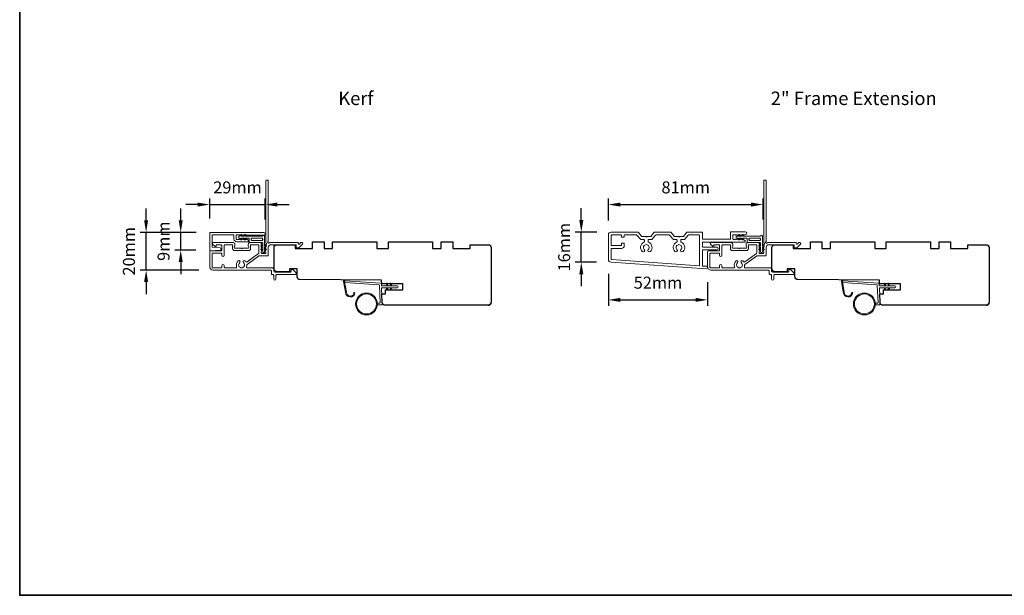
# Model space of a CAD drawing. Extents: x 3441 to 14189, y 1115 to 4616.
# Drawn here: x 8158 to 8670, y 3960 to 4260 of the extents above; entities that cross this region are included whole.
import ezdxf

# ---------------------------------------------------------------- set-up
doc = ezdxf.new("R2010")
doc.units = 0
doc.header["$LTSCALE"] = 250
doc.header["$MEASUREMENT"] = 0
doc.header["$PDMODE"] = 3
doc.header["$PDSIZE"] = -2
doc.layers.get('DEFPOINTS').update_dxf_attribs({"color": 2, "linetype": 'CONTINUOUS'})
for name, color, linetype, lineweight in [('1', 1, 'CONTINUOUS', 13), ('6', 6, 'CONTINUOUS', 5), ('8', 7, 'CONTINUOUS', 35), ('Accessory Retainer Clip', 30, 'CONTINUOUS', 9), ('Casing', 142, 'CONTINUOUS', 15), ('Dimensions', 2, 'CONTINUOUS', 25), ('METALCLAD', 3, 'CONTINUOUS', 15), ('TEXT', 7, 'CONTINUOUS', 35), ('Wood', 7, 'CONTINUOUS', 25)]:
    doc.layers.add(name, color=color, linetype=linetype, lineweight=lineweight)
doc.styles.add('Note Text (ISO)', font='tahoma.ttf')
doc.styles.add('ROMANS', font='romans')
doc.dimstyles.new('LWDEC', dxfattribs={"dimscale": 0.075, "dimtxt": 2.5, "dimasz": 2, "dimexe": 1.25, "dimexo": 3, "dimgap": 2, "dimtad": 1, "dimtoh": 1, "dimdec": 4, "dimzin": 11, "dimdsep": 46, "dimlunit": 5, "dimtxsty": 'ROMANS', "dimcen": 0, "dimdle": 1.5, "dimazin": 0, "dimtfac": 1, "dimtdec": 4, "dimtix": 1, "dimtmove": 0, "dimatfit": 3, "dimfxl": 0, "dimfrac": 2, "dimtzin": 0, "dimarcsym": 0})

# ---------------------------------------------------------------- blocks, each defined once
blk = doc.blocks.new('*D98')
at = {"layer": 'DEFPOINTS', "color": 0}
for p in [(8285.72, 4163.32), (8256.82, 4148.52), (8285.72, 4148.1)]:
    blk.add_point(p, dxfattribs=at)
at = {"layer": 'Dimensions', "color": 0, "linetype": 'ByBlock', "lineweight": -2}
for p, q in [((8250.57, 4163.32), (8244.32, 4163.32)), ((8256.82, 4156.02), (8256.82, 4166.44)), ((8256.82, 4163.32), (8285.72, 4163.32)), ((8285.72, 4155.6), (8285.72, 4166.44)), ((8291.97, 4163.32), (8298.22, 4163.32))]:
    blk.add_line(p, q, dxfattribs=at)
at = {"layer": 'Dimensions', "color": 0}
for points in [[(8250.57, 4164.36), (8250.57, 4162.27), (8256.82, 4163.32)], [(8291.97, 4164.36), (8291.97, 4162.27), (8285.72, 4163.32)]]:
    blk.add_solid(points, dxfattribs=at)
at = {"layer": 'Dimensions', "color": 0, "insert": (8271.27, 4171.44), "char_height": 6.25, "attachment_point": 5, "style": 'ROMANS'}
blk.add_mtext('29mm', dxfattribs=at)
blk = doc.blocks.new('*D99')
at = {"layer": 'DEFPOINTS', "color": 0}
for p in [(8223.71, 4148.82), (8257.28, 4148.82), (8258.6, 4129.18)]:
    blk.add_point(p, dxfattribs=at)
at = {"layer": 'Dimensions', "color": 0, "linetype": 'ByBlock', "lineweight": -2}
for p, q in [((8223.71, 4155.07), (8223.71, 4161.32)), ((8249.78, 4148.82), (8220.58, 4148.82)), ((8223.71, 4129.18), (8223.71, 4148.82)), ((8251.1, 4129.18), (8220.58, 4129.18)), ((8223.71, 4122.93), (8223.71, 4116.68))]:
    blk.add_line(p, q, dxfattribs=at)
at = {"layer": 'Dimensions', "color": 0}
for points in [[(8222.66, 4155.07), (8224.75, 4155.07), (8223.71, 4148.82)], [(8222.66, 4122.93), (8224.75, 4122.93), (8223.71, 4129.18)]]:
    blk.add_solid(points, dxfattribs=at)
at = {"layer": 'Dimensions', "color": 0, "insert": (8215.58, 4139), "char_height": 6.25, "attachment_point": 5, "rotation": 90, "style": 'ROMANS'}
blk.add_mtext('20mm', dxfattribs=at)
blk = doc.blocks.new('*D100')
at = {"layer": 'DEFPOINTS', "color": 0}
for p in [(8241.71, 4148.82), (8257.28, 4148.82), (8257.05, 4139.65)]:
    blk.add_point(p, dxfattribs=at)
at = {"layer": 'Dimensions', "color": 0, "linetype": 'ByBlock', "lineweight": -2}
for p, q in [((8241.71, 4155.07), (8241.71, 4161.32)), ((8249.78, 4148.82), (8238.59, 4148.82)), ((8241.71, 4139.65), (8241.71, 4148.82)), ((8249.55, 4139.65), (8238.59, 4139.65)), ((8241.71, 4133.4), (8241.71, 4127.15))]:
    blk.add_line(p, q, dxfattribs=at)
at = {"layer": 'Dimensions', "color": 0}
for points in [[(8240.67, 4155.07), (8242.75, 4155.07), (8241.71, 4148.82)], [(8240.67, 4133.4), (8242.75, 4133.4), (8241.71, 4139.65)]]:
    blk.add_solid(points, dxfattribs=at)
at = {"layer": 'Dimensions', "color": 0, "insert": (8233.59, 4144.24), "char_height": 6.25, "attachment_point": 5, "rotation": 90, "style": 'ROMANS'}
blk.add_mtext('9mm', dxfattribs=at)
blk = doc.blocks.new('*D101')
at = {"layer": 'DEFPOINTS', "color": 0}
for p in [(8544.85, 4163.32), (8464.29, 4147.47), (8544.85, 4148.1)]:
    blk.add_point(p, dxfattribs=at)
at = {"layer": 'Dimensions', "color": 0, "linetype": 'ByBlock', "lineweight": -2}
for p, q in [((8464.29, 4154.97), (8464.29, 4166.44)), ((8470.54, 4163.32), (8538.6, 4163.32)), ((8544.85, 4155.6), (8544.85, 4166.44))]:
    blk.add_line(p, q, dxfattribs=at)
at = {"layer": 'Dimensions', "color": 0}
for points in [[(8470.54, 4164.36), (8470.54, 4162.27), (8464.29, 4163.32)], [(8538.6, 4164.36), (8538.6, 4162.27), (8544.85, 4163.32)]]:
    blk.add_solid(points, dxfattribs=at)
at = {"layer": 'Dimensions', "color": 0, "insert": (8504.57, 4171.44), "char_height": 6.25, "attachment_point": 5, "style": 'ROMANS'}
blk.add_mtext('81mm', dxfattribs=at)
blk = doc.blocks.new('*D102')
at = {"layer": 'DEFPOINTS', "color": 0}
for p in [(8450.22, 4148.97), (8465.79, 4148.97), (8465.69, 4133.27)]:
    blk.add_point(p, dxfattribs=at)
at = {"layer": 'Dimensions', "color": 0, "linetype": 'ByBlock', "lineweight": -2}
for p, q in [((8450.22, 4155.22), (8450.22, 4161.47)), ((8458.29, 4148.97), (8447.1, 4148.97)), ((8450.22, 4133.27), (8450.22, 4148.97)), ((8458.19, 4133.27), (8447.1, 4133.27)), ((8450.22, 4127.02), (8450.22, 4120.77))]:
    blk.add_line(p, q, dxfattribs=at)
at = {"layer": 'Dimensions', "color": 0}
for points in [[(8449.18, 4155.22), (8451.27, 4155.22), (8450.22, 4148.97)], [(8449.18, 4127.02), (8451.27, 4127.02), (8450.22, 4133.27)]]:
    blk.add_solid(points, dxfattribs=at)
at = {"layer": 'Dimensions', "color": 0, "insert": (8442.1, 4141.12), "char_height": 6.25, "attachment_point": 5, "rotation": 90, "style": 'ROMANS'}
blk.add_mtext('16mm', dxfattribs=at)
blk = doc.blocks.new('*D103')
at = {"layer": 'DEFPOINTS', "color": 0}
for p in [(8464.29, 4134.77), (8515.97, 4130.35), (8515.97, 4113.7)]:
    blk.add_point(p, dxfattribs=at)
at = {"layer": 'Dimensions', "color": 0, "linetype": 'ByBlock', "lineweight": -2}
for p, q in [((8464.29, 4127.27), (8464.29, 4110.58)), ((8515.97, 4122.85), (8515.97, 4110.58)), ((8470.54, 4113.7), (8509.72, 4113.7))]:
    blk.add_line(p, q, dxfattribs=at)
at = {"layer": 'Dimensions', "color": 0}
for points in [[(8470.54, 4114.74), (8470.54, 4112.66), (8464.29, 4113.7)], [(8509.72, 4114.74), (8509.72, 4112.66), (8515.97, 4113.7)]]:
    blk.add_solid(points, dxfattribs=at)
at = {"layer": 'Dimensions', "color": 0, "insert": (8490.13, 4121.83), "char_height": 6.25, "attachment_point": 5, "style": 'ROMANS'}
blk.add_mtext('52mm', dxfattribs=at)

msp = doc.modelspace()

# ---------------------------------------------------------------- linework, layer by layer
at = {"layer": '1'}
for points in [[(8327.98, 4117.71, 0.968618), (8331.9, 4117.5), (8332.4, 4117.5, -0.966784), (8327.48, 4117.67), (8326.48, 4123.32, -0.488395), (8326.79, 4123.67), (8327.31, 4123.64, 0.488395), (8326.99, 4123.28)], [(8587.1, 4117.71, 0.968618), (8591.03, 4117.5), (8591.53, 4117.5, -0.966784), (8586.6, 4117.67), (8585.61, 4123.32, -0.488395), (8585.92, 4123.67), (8586.44, 4123.64, 0.488395), (8586.12, 4123.28)]]:
    msp.add_lwpolyline(points, format="xyb", close=True, dxfattribs=at)
for points in [[(8349.12, 4121.05), (8348.68, 4122, -1.569686), (8349, 4122.15), (8349.63, 4121.05)], [(8351.12, 4121.05), (8350.68, 4122, -1.569686), (8351, 4122.15), (8351.63, 4121.05)], [(8608.25, 4121.05), (8607.81, 4122, -1.569686), (8608.12, 4122.15), (8608.76, 4121.05)], [(8610.25, 4121.05), (8609.81, 4122, -1.569686), (8610.12, 4122.15), (8610.76, 4121.05)], [(8349.12, 4120.05), (8348.68, 4119.1, 1.569686), (8349, 4118.95), (8349.63, 4120.05)], [(8351.12, 4120.05), (8350.68, 4119.1, 1.569686), (8351, 4118.95), (8351.63, 4120.05)], [(8608.25, 4120.05), (8607.81, 4119.1, 1.569686), (8608.12, 4118.95), (8608.76, 4120.05)], [(8610.25, 4120.05), (8609.81, 4119.1, 1.569686), (8610.12, 4118.95), (8610.76, 4120.05)]]:
    msp.add_lwpolyline(points, format="xyb", dxfattribs=at)
for centre, radius in [((8338.42, 4111.56), 5.71), ((8338.42, 4111.56), 5.21), ((8597.55, 4111.56), 5.71), ((8597.55, 4111.56), 5.21)]:
    msp.add_circle(centre, radius, dxfattribs=at)
at = {"layer": '6'}
for points in [[(8344.11, 4112.06), (8345.3, 4112.06, 0.429634), (8345.6, 4112.38), (8345.14, 4121.25, 0.378255), (8344.86, 4121.53), (8327.08, 4122.81), (8326.99, 4123.28, -0.488395), (8327.31, 4123.64), (8345.7, 4122.31, -0.378255), (8346.16, 4121.84), (8346.19, 4121.34, 0.39896), (8346.48, 4121.05), (8354.33, 4121.05, -1), (8354.33, 4120.05), (8346.52, 4120.05, 0.429634), (8346.22, 4119.74), (8346.64, 4111.59, -0.429634), (8346.14, 4111.06), (8344.11, 4111.06)], [(8603.24, 4112.06), (8604.43, 4112.06, 0.429634), (8604.73, 4112.38), (8604.26, 4121.25, 0.378255), (8603.99, 4121.53), (8586.2, 4122.81), (8586.12, 4123.28, -0.488395), (8586.44, 4123.64), (8604.82, 4122.31, -0.378255), (8605.29, 4121.84), (8605.31, 4121.34, 0.39896), (8605.61, 4121.05), (8613.46, 4121.05, -1), (8613.46, 4120.05), (8605.65, 4120.05, 0.429634), (8605.35, 4119.74), (8605.77, 4111.59, -0.429634), (8605.27, 4111.06), (8603.24, 4111.06)]]:
    msp.add_lwpolyline(points, format="xyb", dxfattribs=at)
at = {"layer": '8', "linetype": 'Continuous'}
msp.add_lwpolyline([(8157.9, 4559.24), (9749.36, 4559.24), (9749.36, 3959.89), (8157.9, 3959.89)], close=True, dxfattribs=at)
at = {"layer": 'Accessory Retainer Clip'}
for points in [[(8284.46, 4147.08, -0.761858), (8285.4, 4146.82), (8285.4, 4141.64), (8285.91, 4142, -1), (8286.21, 4141.59), (8285.4, 4141.02), (8285.4, 4139.78), (8285.91, 4140.14, -1), (8286.21, 4139.72), (8285.4, 4139.16), (8285.4, 4138.79, -1), (8284.39, 4138.79), (8284.39, 4139.16), (8283.58, 4139.72, -1), (8283.88, 4140.14), (8284.39, 4139.78), (8284.39, 4141.02), (8283.58, 4141.59, -1), (8283.88, 4142), (8284.39, 4141.64), (8284.39, 4143.08, 0.414214), (8283.89, 4143.58), (8277.87, 4143.58, -0.414214), (8277.37, 4144.08), (8277.37, 4145.57, 0.414214), (8277.12, 4145.82), (8274.98, 4145.82), (8275.34, 4145.31, -1), (8274.93, 4145.02), (8274.36, 4145.82), (8273.12, 4145.82), (8273.48, 4145.31, -1), (8273.06, 4145.02), (8272.5, 4145.82), (8272.13, 4145.82, -1), (8272.13, 4146.84), (8272.5, 4146.84), (8273.06, 4147.64, -1), (8273.48, 4147.35), (8273.12, 4146.84), (8274.36, 4146.84), (8274.93, 4147.64, -1), (8275.34, 4147.35), (8274.98, 4146.84), (8284.03, 4146.84, 0.264254), (8284.46, 4147.08)], [(8543.59, 4147.08, -0.761858), (8544.53, 4146.82), (8544.53, 4141.64), (8545.04, 4142, -1), (8545.33, 4141.59), (8544.53, 4141.02), (8544.53, 4139.78), (8545.04, 4140.14, -1), (8545.33, 4139.72), (8544.53, 4139.16), (8544.53, 4138.79, -1), (8543.52, 4138.79), (8543.52, 4139.16), (8542.71, 4139.72, -1), (8543, 4140.14), (8543.52, 4139.78), (8543.52, 4141.02), (8542.71, 4141.59, -1), (8543, 4142), (8543.52, 4141.64), (8543.52, 4143.08, 0.414214), (8543.02, 4143.58), (8537, 4143.58, -0.414214), (8536.5, 4144.08), (8536.5, 4145.57, 0.414214), (8536.25, 4145.82), (8534.11, 4145.82), (8534.47, 4145.31, -1), (8534.06, 4145.02), (8533.49, 4145.82), (8532.25, 4145.82), (8532.61, 4145.31, -1), (8532.19, 4145.02), (8531.63, 4145.82), (8531.26, 4145.82, -1), (8531.26, 4146.84), (8531.63, 4146.84), (8532.19, 4147.64, -1), (8532.61, 4147.35), (8532.25, 4146.84), (8533.49, 4146.84), (8534.06, 4147.64, -1), (8534.47, 4147.35), (8534.11, 4146.84), (8543.16, 4146.84, 0.264254), (8543.59, 4147.08)]]:
    msp.add_lwpolyline(points, format="xyb", dxfattribs=at)
for points in [[(8283.9, 4145.84, -0.414214), (8284.4, 4145.34), (8284.4, 4145.08, -0.414214), (8283.9, 4144.58), (8278.87, 4144.58, -0.414214), (8278.37, 4145.08), (8278.37, 4145.34, -0.414214), (8278.87, 4145.84)], [(8543.03, 4145.84, -0.414214), (8543.53, 4145.34), (8543.53, 4145.08, -0.414214), (8543.03, 4144.58), (8538, 4144.58, -0.414214), (8537.5, 4145.08), (8537.5, 4145.34, -0.414214), (8538, 4145.84)]]:
    msp.add_lwpolyline(points, format="xyb", close=True, dxfattribs=at)
at = {"layer": 'Casing'}
for points in [[(8257.07, 4148.82), (8284.99, 4148.82, -1), (8284.99, 4147.37), (8276.02, 4147.37, -0.184484), (8275.86, 4147.43), (8275.65, 4147.62), (8275.44, 4147.43, -0.381967), (8275.11, 4147.43), (8274.9, 4147.62), (8274.69, 4147.43, -0.381967), (8274.36, 4147.43), (8274.15, 4147.62), (8273.94, 4147.43, -0.381966), (8273.61, 4147.43), (8273.4, 4147.62), (8273.19, 4147.43, -0.381966), (8272.86, 4147.43), (8272.65, 4147.62), (8272.44, 4147.43, -0.381966), (8272.11, 4147.43), (8271.9, 4147.62), (8271.12, 4147.62, 0.414214), (8270.62, 4147.12), (8270.62, 4145.62, 0.414214), (8271.12, 4145.12), (8271.9, 4145.12), (8272.11, 4145.31, -0.381966), (8272.44, 4145.31), (8272.65, 4145.12), (8272.86, 4145.31, -0.381966), (8273.19, 4145.31), (8273.4, 4145.12), (8273.61, 4145.31, -0.381966), (8273.94, 4145.31), (8274.15, 4145.12), (8274.36, 4145.31, -0.381966), (8274.69, 4145.31), (8274.9, 4145.12), (8275.11, 4145.31, -0.381967), (8275.44, 4145.31), (8275.65, 4145.12), (8275.86, 4145.31, -0.381967), (8276.19, 4145.31), (8276.85, 4144.72, -0.213422), (8277.02, 4144.34), (8277.02, 4144.17, -0.414214), (8276.77, 4143.92), (8270.92, 4143.92, -0.414214), (8269.42, 4145.42), (8269.42, 4147.37, 0.414214), (8269.17, 4147.62), (8258.27, 4147.62, 0.414214), (8258.02, 4147.37), (8258.02, 4141.31, 0.39391), (8258.25, 4141.06), (8262.26, 4140.78, -0.932812), (8262.26, 4139.58), (8257.09, 4139.22, -0.434623), (8256.82, 4139.47), (8256.82, 4148.57, -0.414214)], [(8505.2, 4148.88, -0.217121), (8505.39, 4148.97), (8513.04, 4148.97, -0.414214), (8513.29, 4148.72), (8513.29, 4145.47, 0.414214), (8513.54, 4145.22), (8527.54, 4145.22, 0.414214), (8527.79, 4145.47), (8527.79, 4148.87, -0.414214), (8528.04, 4149.12), (8535.59, 4149.12, -1), (8535.59, 4147.62), (8534.72, 4147.62), (8534.51, 4147.43, -0.381966), (8534.17, 4147.43), (8533.97, 4147.62), (8533.76, 4147.43, -0.381966), (8533.42, 4147.43), (8533.22, 4147.62), (8533.01, 4147.43, -0.381966), (8532.67, 4147.43), (8532.47, 4147.62), (8532.26, 4147.43, -0.381966), (8531.92, 4147.43), (8531.72, 4147.62), (8531.51, 4147.43, -0.381966), (8531.17, 4147.43), (8530.97, 4147.62), (8530.76, 4147.43, -0.381966), (8530.42, 4147.43), (8530.22, 4147.62), (8529.59, 4147.62, 0.414214), (8529.09, 4147.12), (8529.09, 4145.62, 0.414214), (8529.59, 4145.12), (8530.22, 4145.12), (8530.42, 4145.31, -0.381966), (8530.76, 4145.31), (8530.97, 4145.12), (8531.17, 4145.31, -0.381966), (8531.51, 4145.31), (8531.72, 4145.12), (8531.92, 4145.31, -0.381966), (8532.26, 4145.31), (8532.47, 4145.12), (8532.67, 4145.31, -0.381966), (8533.01, 4145.31), (8533.22, 4145.12), (8533.42, 4145.31, -0.381966), (8533.76, 4145.31), (8533.97, 4145.12), (8534.17, 4145.31, -0.381966), (8534.51, 4145.31), (8535.42, 4144.49, -0.213422), (8535.59, 4144.11), (8535.59, 4143.97, -0.414214), (8535.34, 4143.72), (8513.54, 4143.72, 0.414214), (8513.29, 4143.47), (8513.29, 4141.47, 0.414214), (8513.54, 4141.22), (8520.69, 4141.22, -1), (8520.69, 4139.72), (8513.54, 4139.72, 0.414214), (8513.29, 4139.47), (8513.29, 4131.58, 0.39391), (8513.52, 4131.33), (8515.34, 4131.2, -1), (8515.24, 4129.81), (8465.69, 4133.27, -0.39391), (8464.29, 4134.77), (8464.29, 4147.47, -0.414214), (8465.79, 4148.97), (8479.69, 4148.97, -0.217121), (8479.88, 4148.88), (8481.74, 4146.74, 0.217121), (8481.93, 4146.66), (8483.79, 4146.66), (8484.04, 4146.41), (8484.29, 4146.66), (8486.15, 4146.66, 0.217121), (8486.34, 4146.74), (8488.2, 4148.88, -0.217121), (8488.39, 4148.97), (8496.69, 4148.97, -0.217121), (8496.88, 4148.88), (8498.74, 4146.74, 0.217121), (8498.93, 4146.66), (8500.79, 4146.66), (8501.04, 4146.41), (8501.29, 4146.66), (8503.15, 4146.66, 0.217121), (8503.34, 4146.74)], [(8487.02, 4145.24, -0.217121), (8486.84, 4145.16), (8485.44, 4145.16, 0.414214), (8484.94, 4144.66), (8484.94, 4144.18, 0.298217), (8485.24, 4143.72, -0.530295), (8486.15, 4138.84, -1), (8485.1, 4139.9, 2.433737), (8482.99, 4139.9, -1), (8481.93, 4138.84, -0.530295), (8482.84, 4143.72, 0.298217), (8483.14, 4144.18), (8483.14, 4144.66, 0.414214), (8482.64, 4145.16), (8481.25, 4145.16, -0.217121), (8481.06, 4145.24), (8479.2, 4147.38, 0.217121), (8479.01, 4147.47), (8472.74, 4147.47, 0.414214), (8472.49, 4147.22), (8472.49, 4146.52, -0.414214), (8472.24, 4146.27), (8471.34, 4146.27, -0.414214), (8471.09, 4146.52), (8471.09, 4147.22, 0.414214), (8470.84, 4147.47), (8466.04, 4147.47, 0.414214), (8465.79, 4147.22), (8465.79, 4142.22, 0.414214), (8466.04, 4141.97), (8470.84, 4141.97, 0.414214), (8471.09, 4142.22), (8471.09, 4142.92, -0.414214), (8471.34, 4143.17), (8472.34, 4143.17, -0.414214), (8472.59, 4142.92), (8472.59, 4141.97, -0.414214), (8471.09, 4140.47), (8466.04, 4140.47, 0.414214), (8465.79, 4140.22), (8465.79, 4134.9, 0.39391), (8466.02, 4134.65), (8511.52, 4131.47, 0.434812), (8511.79, 4131.72), (8511.79, 4147.22, 0.414214), (8511.54, 4147.47), (8506.07, 4147.47, 0.217121), (8505.89, 4147.38), (8504.02, 4145.24, -0.217121), (8503.84, 4145.16), (8502.44, 4145.16, 0.414214), (8501.94, 4144.66), (8501.94, 4144.18, 0.298217), (8502.24, 4143.72, -0.530295), (8503.15, 4138.84, -1), (8502.1, 4139.9, 2.433737), (8499.99, 4139.9, -1), (8498.93, 4138.84, -0.530295), (8499.84, 4143.72, 0.298217), (8500.14, 4144.18), (8500.14, 4144.66, 0.414214), (8499.64, 4145.16), (8498.25, 4145.16, -0.217121), (8498.06, 4145.24), (8496.2, 4147.38, 0.217121), (8496.01, 4147.47), (8489.07, 4147.47, 0.217121), (8488.89, 4147.38)]]:
    msp.add_lwpolyline(points, format="xyb", close=True, dxfattribs=at)
at = {"layer": 'METALCLAD'}
for points in [[(8275.98, 4131.04, 0.512451), (8276.45, 4130.38), (8284.4, 4130.38), (8289.47, 4130.38, -0.414242), (8290.1, 4129.75), (8290.1, 4128.63, 0.34049), (8290.8, 4128.13), (8298.62, 4128.13, 0.414214), (8299.12, 4128.63), (8299.12, 4129.13, -0.414214), (8299.63, 4129.63), (8299.68, 4129.63, -0.198912), (8300.03, 4129.48), (8301.78, 4127.73, -0.668179), (8301.42, 4126.88), (8291.8, 4126.88, 0.414214), (8291.3, 4126.38), (8291.3, 4124.48, -1), (8290.1, 4124.48), (8290.1, 4126.38, 0.414214), (8289.6, 4126.88), (8289.4, 4126.88, -0.414214), (8288.9, 4127.38), (8288.9, 4128.68, 0.414214), (8288.4, 4129.18), (8258.6, 4129.18, -0.414214), (8256.8, 4130.98), (8256.8, 4138.48, -0.414214), (8257.55, 4139.23), (8258.5, 4139.23), (8262.6, 4139.23, 0.414214), (8263.1, 4139.73), (8263.1, 4141.88, 0.414214), (8262.6, 4142.38), (8260.35, 4142.38, 0.414214), (8260.1, 4142.13), (8260.1, 4141.58, -0.668179), (8259.67, 4141.4), (8258.34, 4142.73, -0.668179), (8258.7, 4143.58), (8268.9, 4143.58, -0.414214), (8269.9, 4142.58), (8269.9, 4141.87, -0.239932), (8269.79, 4141.67, 0.72633), (8270.15, 4140.58), (8273.15, 4140.58), (8273.4, 4140.33), (8273.65, 4140.58), (8276.65, 4140.58, 0.72633), (8277, 4141.66, -0.239932), (8276.9, 4141.87), (8276.9, 4142.58, -0.414214), (8277.9, 4143.58), (8283.1, 4143.58, -0.213422), (8283.47, 4143.41), (8283.78, 4143.06, -0.381966), (8283.78, 4142.73), (8283.6, 4142.52), (8283.78, 4142.31, -0.381966), (8283.78, 4141.98), (8283.6, 4141.77), (8283.78, 4141.56, -0.381966), (8283.78, 4141.23), (8283.6, 4141.02), (8283.78, 4140.81, -0.381966), (8283.78, 4140.48), (8283.6, 4140.27), (8283.78, 4140.06, -0.381966), (8283.78, 4139.73), (8283.6, 4139.52), (8283.78, 4139.31, -0.381966), (8283.78, 4138.98), (8283.6, 4138.77), (8283.6, 4138.28, 0.414214), (8284.1, 4137.78), (8285.6, 4137.78, 0.414214), (8286.1, 4138.28), (8286.1, 4138.77), (8285.91, 4138.98, -0.381966), (8285.91, 4139.31), (8286.1, 4139.52), (8285.91, 4139.73, -0.381966), (8285.91, 4140.06), (8286.1, 4140.27), (8285.91, 4140.48, -0.381966), (8285.91, 4140.81), (8286.1, 4141.02), (8285.91, 4141.23, -0.381966), (8285.91, 4141.56), (8286.1, 4141.77), (8285.91, 4141.98, -0.381966), (8285.91, 4142.31), (8286.29, 4142.74, 0.561267), (8286.1, 4143.39), (8286.1, 4175.83, -0.414214), (8286.35, 4176.08), (8287.05, 4176.08, -0.414214), (8287.3, 4175.83), (8287.3, 4144.03, 1.114225), (8287.58, 4143.29, -0.117683), (8288.8, 4143.58), (8302.42, 4143.57, -0.424236), (8303.05, 4142.92, 0.68058), (8303.47, 4142.74), (8304.24, 4143.5, -0.198912), (8304.41, 4143.57), (8304.8, 4143.57, -0.668179), (8305.15, 4142.72), (8303.23, 4140.8, -0.198912), (8303.05, 4140.72), (8302.05, 4140.73, -0.414214), (8301.8, 4140.98), (8301.8, 4142.38), (8288.8, 4142.38, 0.414214), (8287.3, 4140.88), (8287.3, 4137.08, -0.414214), (8286.8, 4136.58), (8286.6, 4136.58), (8282.56, 4136.58, 0.161201), (8282.26, 4136.48), (8276.28, 4132.04, 0.198412), (8276.11, 4131.7, -0.061742), (8275.98, 4131.04)], [(8535.11, 4131.04, 0.512451), (8535.58, 4130.38), (8543.52, 4130.38), (8548.6, 4130.38, -0.414242), (8549.23, 4129.75), (8549.23, 4128.63, 0.34049), (8549.93, 4128.13), (8557.75, 4128.13, 0.414214), (8558.25, 4128.63), (8558.25, 4129.13, -0.414214), (8558.75, 4129.63), (8558.8, 4129.63, -0.198912), (8559.16, 4129.48), (8560.91, 4127.73, -0.668179), (8560.55, 4126.88), (8550.93, 4126.88, 0.414214), (8550.43, 4126.38), (8550.43, 4124.48, -1), (8549.23, 4124.48), (8549.23, 4126.38, 0.414214), (8548.73, 4126.88), (8548.53, 4126.88, -0.414214), (8548.03, 4127.38), (8548.03, 4128.68, 0.414214), (8547.53, 4129.18), (8517.72, 4129.18, -0.414214), (8515.92, 4130.98), (8515.93, 4138.48, -0.414214), (8516.68, 4139.23), (8517.63, 4139.23), (8521.73, 4139.23, 0.414214), (8522.23, 4139.73), (8522.23, 4141.88, 0.414214), (8521.73, 4142.38), (8519.48, 4142.38, 0.414214), (8519.23, 4142.13), (8519.23, 4141.58, -0.668179), (8518.8, 4141.4), (8517.47, 4142.73, -0.668179), (8517.83, 4143.58), (8528.03, 4143.58, -0.414214), (8529.03, 4142.58), (8529.03, 4141.87, -0.239932), (8528.92, 4141.67, 0.72633), (8529.28, 4140.58), (8532.28, 4140.58), (8532.53, 4140.33), (8532.78, 4140.58), (8535.78, 4140.58, 0.72633), (8536.13, 4141.66, -0.239932), (8536.03, 4141.87), (8536.03, 4142.58, -0.414214), (8537.03, 4143.58), (8542.23, 4143.58, -0.213422), (8542.6, 4143.41), (8542.91, 4143.06, -0.381966), (8542.91, 4142.73), (8542.73, 4142.52), (8542.91, 4142.31, -0.381966), (8542.91, 4141.98), (8542.73, 4141.77), (8542.91, 4141.56, -0.381966), (8542.91, 4141.23), (8542.73, 4141.02), (8542.91, 4140.81, -0.381966), (8542.91, 4140.48), (8542.73, 4140.27), (8542.91, 4140.06, -0.381966), (8542.91, 4139.73), (8542.73, 4139.52), (8542.91, 4139.31, -0.381966), (8542.91, 4138.98), (8542.73, 4138.77), (8542.73, 4138.28, 0.414214), (8543.23, 4137.78), (8544.73, 4137.78, 0.414214), (8545.23, 4138.28), (8545.23, 4138.77), (8545.04, 4138.98, -0.381966), (8545.04, 4139.31), (8545.23, 4139.52), (8545.04, 4139.73, -0.381966), (8545.04, 4140.06), (8545.23, 4140.27), (8545.04, 4140.48, -0.381966), (8545.04, 4140.81), (8545.23, 4141.02), (8545.04, 4141.23, -0.381966), (8545.04, 4141.56), (8545.23, 4141.77), (8545.04, 4141.98, -0.381966), (8545.04, 4142.31), (8545.42, 4142.74, 0.561267), (8545.23, 4143.39), (8545.23, 4175.83, -0.414214), (8545.48, 4176.08), (8546.18, 4176.08, -0.414214), (8546.43, 4175.83), (8546.43, 4144.03, 1.114225), (8546.71, 4143.29, -0.117683), (8547.93, 4143.58), (8561.55, 4143.57, -0.424236), (8562.18, 4142.92, 0.68058), (8562.6, 4142.74), (8563.37, 4143.5, -0.198912), (8563.54, 4143.57), (8563.93, 4143.57, -0.668179), (8564.28, 4142.72), (8562.36, 4140.8, -0.198912), (8562.18, 4140.72), (8561.18, 4140.73, -0.414214), (8560.93, 4140.98), (8560.93, 4142.38), (8547.93, 4142.38, 0.414214), (8546.43, 4140.88), (8546.43, 4137.08, -0.414214), (8545.93, 4136.58), (8545.73, 4136.58), (8541.69, 4136.58, 0.161201), (8541.39, 4136.48), (8535.41, 4132.04, 0.198412), (8535.24, 4131.7, -0.061742), (8535.11, 4131.04)], [(8275.54, 4133.59, 0.406811), (8276.23, 4133.49), (8282.19, 4137.92, 0.237176), (8282.4, 4138.32), (8282.4, 4142.13, 0.414214), (8282.15, 4142.38), (8278.35, 4142.38, 0.414214), (8278.1, 4142.13), (8278.1, 4140.38, -0.414214), (8277.1, 4139.38), (8269.7, 4139.38, -0.414214), (8268.7, 4140.38), (8268.7, 4142.13, 0.414214), (8268.45, 4142.38), (8264.8, 4142.38, 0.414214), (8264.3, 4141.88), (8264.3, 4136.93, -1), (8263.1, 4136.93), (8263.1, 4137.53, 0.414214), (8262.6, 4138.03), (8258.5, 4138.03, 0.414214), (8258, 4137.53), (8258, 4130.88, 0.414214), (8258.5, 4130.38), (8262.6, 4130.38, 0.414214), (8263.1, 4130.88), (8263.1, 4131.58, -1), (8264.3, 4131.58), (8264.3, 4130.88, 0.414214), (8264.8, 4130.38), (8270.34, 4130.38, 0.512451), (8270.81, 4131.04, -0.307344), (8271.64, 4133.99, -1), (8272.41, 4133.07, 2.733099), (8274.38, 4133.07, -1), (8275.15, 4133.99, -0.051205), (8275.54, 4133.59)], [(8534.67, 4133.59, 0.406811), (8535.36, 4133.49), (8541.32, 4137.92, 0.237176), (8541.53, 4138.32), (8541.53, 4142.13, 0.414214), (8541.28, 4142.38), (8537.48, 4142.38, 0.414214), (8537.23, 4142.13), (8537.23, 4140.38, -0.414214), (8536.23, 4139.38), (8528.83, 4139.38, -0.414214), (8527.83, 4140.38), (8527.83, 4142.13, 0.414214), (8527.58, 4142.38), (8523.93, 4142.38, 0.414214), (8523.43, 4141.88), (8523.43, 4136.93, -1), (8522.23, 4136.93), (8522.23, 4137.53, 0.414214), (8521.73, 4138.03), (8517.63, 4138.03, 0.414214), (8517.13, 4137.53), (8517.12, 4130.88, 0.414214), (8517.62, 4130.38), (8521.72, 4130.38, 0.414214), (8522.23, 4130.88), (8522.23, 4131.58, -1), (8523.43, 4131.58), (8523.43, 4130.88, 0.414214), (8523.92, 4130.38), (8529.47, 4130.38, 0.512451), (8529.94, 4131.04, -0.307344), (8530.77, 4133.99, -1), (8531.54, 4133.07, 2.733099), (8533.51, 4133.07, -1), (8534.28, 4133.99, -0.051205), (8534.67, 4133.59)]]:
    msp.add_lwpolyline(points, format="xyb", dxfattribs=at)
at = {"layer": 'Wood'}
for points in [[(8401.8, 4110.88, 0.414214), (8403.3, 4112.38, -0.414214), (8401.8, 4110.88), (8348.1, 4110.88, -0.406566), (8346.6, 4112.34), (8346.48, 4116.88), (8348.3, 4116.88), (8348.3, 4118.88), (8357.3, 4118.88), (8357.3, 4122.13), (8346.35, 4122.13), (8346.3, 4123.88), (8303.79, 4124.25, -0.41166), (8302.3, 4125.75), (8302.3, 4129.88), (8298.3, 4129.88), (8298.3, 4128.38), (8291.8, 4128.38, -0.414214), (8290.3, 4129.88), (8290.3, 4140.88, -0.414214), (8291.8, 4142.38), (8301.3, 4142.38), (8301.3, 4140.38), (8310.3, 4140.38), (8310.3, 4143.88), (8316.3, 4143.88), (8316.3, 4140.38), (8320.8, 4140.38), (8320.8, 4143.88), (8343.8, 4143.88), (8343.8, 4140.38), (8349.8, 4140.38), (8349.8, 4143.88), (8372.8, 4143.88), (8372.8, 4140.38), (8377.3, 4140.38), (8377.3, 4143.88), (8383.3, 4143.88), (8383.3, 4140.38), (8392.3, 4140.38), (8392.3, 4142.38), (8401.8, 4142.38, -0.414214), (8403.3, 4140.88), (8403.3, 4112.38)], [(8660.93, 4110.88, 0.414214), (8662.43, 4112.38, -0.414214), (8660.93, 4110.88), (8607.23, 4110.88, -0.406566), (8605.73, 4112.34), (8605.61, 4116.88), (8607.43, 4116.88), (8607.43, 4118.88), (8616.43, 4118.88), (8616.43, 4122.13), (8605.48, 4122.13), (8605.43, 4123.88), (8562.92, 4124.25, -0.41166), (8561.43, 4125.75), (8561.43, 4129.88), (8557.43, 4129.88), (8557.43, 4128.38), (8550.93, 4128.38, -0.414214), (8549.43, 4129.88), (8549.43, 4140.88, -0.414214), (8550.93, 4142.38), (8560.43, 4142.38), (8560.43, 4140.38), (8569.43, 4140.38), (8569.43, 4143.88), (8575.43, 4143.88), (8575.43, 4140.38), (8579.93, 4140.38), (8579.93, 4143.88), (8602.93, 4143.88), (8602.93, 4140.38), (8608.93, 4140.38), (8608.93, 4143.88), (8631.93, 4143.88), (8631.93, 4140.38), (8636.43, 4140.38), (8636.43, 4143.88), (8642.43, 4143.88), (8642.43, 4140.38), (8651.43, 4140.38), (8651.43, 4142.38), (8660.93, 4142.38, -0.414214), (8662.43, 4140.88), (8662.43, 4112.38)]]:
    msp.add_lwpolyline(points, format="xyb", dxfattribs=at)

# ---------------------------------------------------------------- texts
at = {"layer": 'TEXT', "char_height": 7, "width": 118.6285, "attachment_point": 2, "style": 'Note Text (ISO)'}
for s, insert in [('\\pt152.39639;\\PKerf', (8332.87, 4233.8)), ('\\pt152.39639;\\P2" Frame Extension', (8592, 4233.8))]:
    msp.add_mtext(s, dxfattribs=dict(at, insert=insert))

# ---------------------------------------------------------------- dimensions: what is measured, and where the dimension line sits
at = {"layer": 'Dimensions'}
for base, p1, p2, picture, middle in [((8285.72, 4163.32), (8256.82, 4148.52), (8285.72, 4148.1), '*D98', (8271.27, 4171.44)), ((8515.97, 4113.7), (8464.29, 4134.77), (8515.97, 4130.35), '*D103', (8490.13, 4121.83))]:
    dim = msp.add_linear_dim(base=base, p1=p1, p2=p2, dimstyle='LWDEC', override={"dimscale": 2.5, "dimasz": 2.5, "dimdec": 0, "dimlunit": 2, "dimpost": 'mm', "dimtdec": 0, "dimarcsym": 1}, dxfattribs=at)
    dim.commit()
    dim.dimension.update_dxf_attribs({"geometry": picture, "text_midpoint": middle})
dim = msp.add_linear_dim(base=(8544.85, 4163.32), p1=(8464.29, 4147.47), p2=(8544.85, 4148.1), dimstyle='LWDEC', override={"dimscale": 2.5, "dimasz": 2.5, "dimdec": 0, "dimlunit": 2, "dimpost": 'mm', "dimtdec": 0, "dimarcsym": 1}, dxfattribs=at)
dim.commit()
dim.dimension.update_dxf_attribs({"geometry": '*D101', "text_midpoint": (8504.57, 4163.32), "dimtype": 160})
for base, p1, p2, picture, middle in [((8450.22, 4148.97), (8465.69, 4133.27), (8465.79, 4148.97), '*D102', (8450.22, 4141.12)), ((8223.71, 4148.82), (8258.6, 4129.18), (8257.28, 4148.82), '*D99', (8223.71, 4139)), ((8241.71, 4148.82), (8257.05, 4139.65), (8257.28, 4148.82), '*D100', (8241.71, 4144.24))]:
    dim = msp.add_linear_dim(base=base, p1=p1, p2=p2, angle=90, dimstyle='LWDEC', override={"dimscale": 2.5, "dimasz": 2.5, "dimdec": 0, "dimlunit": 2, "dimpost": 'mm', "dimtdec": 0, "dimarcsym": 1}, dxfattribs=at)
    dim.commit()
    dim.dimension.update_dxf_attribs({"geometry": picture, "text_midpoint": middle, "dimtype": 160})

doc.saveas('drawing.dxf')
